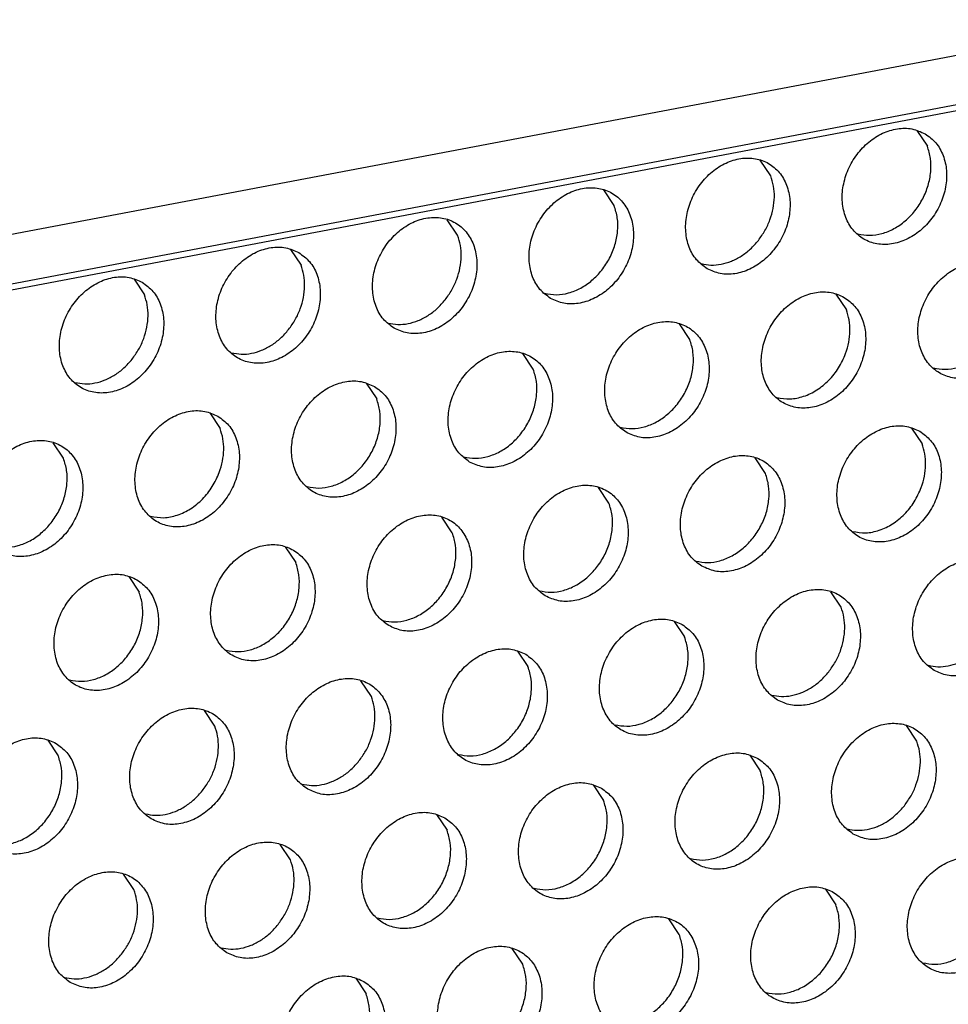
# Model space of a CAD drawing. Units: millimetres. Extents: x -5 to 589, y -7 to 413.
# Drawn here: x 460 to 463, y 83 to 87 of the extents above; entities that cross this region are included whole.
import ezdxf

# ---------------------------------------------------------------- set-up
doc = ezdxf.new("R2010")
doc.units = ezdxf.units.MM

# ---------------------------------------------------------------- blocks, each defined once
blk = doc.blocks.new('frontpaneel_bg66__66', base_point=(3175.82, 594.378))
at = {"color": 1, "linetype": 'Continuous'}
for p, q in [((4601.545, 863.566), (3192.929, 596.406)), ((3192.074, 594.633), (4600.689, 861.793))]:
    blk.add_line(p, q, dxfattribs=at)
blk = doc.blocks.new('ansaugblende_lochung_rv4_6_bg66_wandstehend_02__72', base_point=(3182.736, 505.968))
at = {"color": 1, "linetype": 'Continuous'}
for p, q in [((4587.72, 859.121), (3196.241, 595.211)), ((3706.322, 691.555), (3706.665, 691.042)), ((3701.524, 690.067), (3701.181, 690.58)), ((3696.383, 689.092), (3696.04, 689.605)), ((3691.242, 688.117), (3690.899, 688.63)), ((3685.758, 687.655), (3686.101, 687.142)), ((3680.617, 686.68), (3680.96, 686.167)), ((3703.665, 686.184), (3704.008, 685.672)), ((3698.867, 684.697), (3698.524, 685.209)), ((3693.726, 683.721), (3693.383, 684.234)), ((3688.242, 683.259), (3688.585, 682.746)), ((3683.101, 682.284), (3683.444, 681.771)), ((3706.149, 681.788), (3706.491, 681.276)), ((3678.303, 680.796), (3677.96, 681.309)), ((3701.35, 680.301), (3701.008, 680.813)), ((3696.209, 679.326), (3695.867, 679.838)), ((3691.068, 678.351), (3690.726, 678.863)), ((3685.585, 677.888), (3685.928, 677.376)), ((3680.444, 676.913), (3680.787, 676.401)), ((3703.834, 675.905), (3703.491, 676.417)), ((3698.35, 675.442), (3698.693, 674.93)), ((3693.21, 674.467), (3693.552, 673.955)), ((3688.411, 672.98), (3688.069, 673.492)), ((3683.27, 672.005), (3682.928, 672.517)), ((3706.318, 671.509), (3705.975, 672.022)), ((3677.787, 671.542), (3678.129, 671.03)), ((3700.834, 671.047), (3701.177, 670.534)), ((3695.693, 670.071), (3696.036, 669.559)), ((3690.552, 669.096), (3690.895, 668.584)), ((3685.754, 667.609), (3685.411, 668.121)), ((3680.613, 666.634), (3680.27, 667.146)), ((3703.318, 666.651), (3703.661, 666.138)), ((3698.52, 665.163), (3698.177, 665.676)), ((3693.379, 664.188), (3693.036, 664.701)), ((3687.895, 663.726), (3688.238, 663.213))]:
    blk.add_line(p, q, dxfattribs=at)
for points in [[(3706.592, 691.45), (3706.16, 691.608), (3705.682, 691.613), (3705.196, 691.465), (3704.742, 691.176), (3704.355, 690.769), (3704.068, 690.277), (3703.904, 689.74), (3703.876, 689.202), (3703.987, 688.706), (3704.227, 688.293), (3704.576, 687.995), (3705.008, 687.837), (3705.486, 687.832), (3705.972, 687.98), (3706.427, 688.269), (3706.813, 688.676), (3707.1, 689.168), (3707.264, 689.704), (3707.292, 690.242), (3707.181, 690.738), (3706.942, 691.152), (3706.592, 691.45)], [(3704.382, 688.162), (3704.768, 688.116), (3705.17, 688.175), (3705.567, 688.336), (3705.936, 688.59), (3706.257, 688.924), (3706.512, 689.318), (3706.688, 689.751), (3706.774, 690.199), (3706.766, 690.638), (3706.665, 691.042)], [(3699.435, 687.02), (3699.867, 686.862), (3700.345, 686.857), (3700.831, 687.005), (3701.286, 687.294), (3701.672, 687.701), (3701.959, 688.193), (3702.123, 688.729), (3702.151, 689.267), (3702.04, 689.763), (3701.801, 690.177), (3701.451, 690.475), (3701.019, 690.633), (3700.541, 690.638), (3700.055, 690.49), (3699.601, 690.201), (3699.214, 689.794), (3698.927, 689.302), (3698.763, 688.765), (3698.735, 688.227), (3698.846, 687.731), (3699.086, 687.317), (3699.435, 687.02)], [(3701.116, 687.949), (3701.334, 688.274), (3701.498, 688.629), (3701.602, 689), (3701.641, 689.373), (3701.615, 689.733), (3701.524, 690.067)], [(3694.294, 686.045), (3694.726, 685.887), (3695.204, 685.882), (3695.69, 686.03), (3696.145, 686.319), (3696.531, 686.726), (3696.818, 687.217), (3696.982, 687.754), (3697.01, 688.292), (3696.9, 688.788), (3696.66, 689.202), (3696.31, 689.5), (3695.879, 689.658), (3695.4, 689.663), (3694.914, 689.515), (3694.46, 689.225), (3694.073, 688.819), (3693.787, 688.327), (3693.622, 687.79), (3693.594, 687.252), (3693.705, 686.756), (3693.945, 686.342), (3694.294, 686.045)], [(3694.1, 686.212), (3694.486, 686.165), (3694.888, 686.224), (3695.285, 686.386), (3695.654, 686.64), (3695.975, 686.974), (3696.231, 687.368), (3696.406, 687.801), (3696.493, 688.249), (3696.485, 688.688), (3696.383, 689.092)], [(3689.154, 685.07), (3689.585, 684.912), (3690.063, 684.907), (3690.549, 685.055), (3691.004, 685.344), (3691.39, 685.751), (3691.677, 686.242), (3691.841, 686.779), (3691.869, 687.317), (3691.759, 687.813), (3691.519, 688.227), (3691.169, 688.525), (3690.738, 688.683), (3690.26, 688.688), (3689.773, 688.54), (3689.319, 688.25), (3688.932, 687.843), (3688.646, 687.352), (3688.482, 686.815), (3688.454, 686.277), (3688.564, 685.781), (3688.804, 685.367), (3689.154, 685.07)], [(3690.834, 685.998), (3691.052, 686.324), (3691.216, 686.679), (3691.32, 687.05), (3691.36, 687.423), (3691.333, 687.783), (3691.242, 688.117)], [(3699.241, 687.187), (3699.561, 687.141), (3699.894, 687.168), (3700.229, 687.268), (3700.553, 687.436), (3700.852, 687.666), (3701.116, 687.949)], [(3686.028, 687.55), (3685.597, 687.707), (3685.119, 687.713), (3684.633, 687.565), (3684.178, 687.275), (3683.791, 686.868), (3683.505, 686.377), (3683.341, 685.84), (3683.313, 685.302), (3683.423, 684.806), (3683.663, 684.392), (3684.013, 684.095), (3684.444, 683.937), (3684.922, 683.932), (3685.408, 684.08), (3685.863, 684.369), (3686.249, 684.776), (3686.536, 685.267), (3686.7, 685.804), (3686.728, 686.342), (3686.618, 686.838), (3686.378, 687.252), (3686.028, 687.55)], [(3685.693, 685.023), (3685.911, 685.349), (3686.075, 685.704), (3686.179, 686.075), (3686.219, 686.448), (3686.192, 686.808), (3686.101, 687.142)], [(3709.076, 687.054), (3708.644, 687.212), (3708.166, 687.217), (3707.68, 687.069), (3707.225, 686.78), (3706.839, 686.373), (3706.552, 685.881), (3706.388, 685.344), (3706.36, 684.806), (3706.47, 684.31), (3706.71, 683.897), (3707.06, 683.599), (3707.491, 683.441), (3707.97, 683.436), (3708.456, 683.584), (3708.91, 683.873), (3709.297, 684.28), (3709.584, 684.772), (3709.748, 685.308), (3709.776, 685.846), (3709.665, 686.342), (3709.425, 686.756), (3709.076, 687.054)], [(3680.887, 686.575), (3680.456, 686.732), (3679.978, 686.738), (3679.492, 686.59), (3679.037, 686.3), (3678.651, 685.893), (3678.364, 685.402), (3678.2, 684.865), (3678.172, 684.327), (3678.282, 683.831), (3678.522, 683.417), (3678.872, 683.119), (3679.303, 682.962), (3679.781, 682.956), (3680.267, 683.105), (3680.722, 683.394), (3681.108, 683.801), (3681.395, 684.292), (3681.559, 684.829), (3681.587, 685.367), (3681.477, 685.863), (3681.237, 686.277), (3680.887, 686.575)], [(3706.866, 683.766), (3707.251, 683.72), (3707.654, 683.779), (3708.05, 683.94), (3708.419, 684.194), (3708.741, 684.528), (3708.996, 684.922), (3709.172, 685.355), (3709.258, 685.804), (3709.25, 686.242), (3709.148, 686.647)], [(3680.552, 684.048), (3680.77, 684.374), (3680.935, 684.729), (3681.038, 685.1), (3681.078, 685.473), (3681.051, 685.833), (3680.96, 686.167)], [(3688.959, 685.237), (3689.279, 685.191), (3689.613, 685.218), (3689.948, 685.318), (3690.271, 685.486), (3690.57, 685.715), (3690.834, 685.998)], [(3703.935, 686.079), (3703.503, 686.237), (3703.025, 686.242), (3702.539, 686.094), (3702.084, 685.805), (3701.698, 685.398), (3701.411, 684.906), (3701.247, 684.369), (3701.219, 683.831), (3701.33, 683.335), (3701.569, 682.922), (3701.919, 682.624), (3702.351, 682.466), (3702.829, 682.461), (3703.315, 682.609), (3703.769, 682.898), (3704.156, 683.305), (3704.443, 683.797), (3704.607, 684.333), (3704.635, 684.871), (3704.524, 685.367), (3704.284, 685.781), (3703.935, 686.079)], [(3703.982, 684.233), (3704.086, 684.604), (3704.125, 684.977), (3704.099, 685.337), (3704.008, 685.672)], [(3683.818, 684.262), (3684.138, 684.216), (3684.472, 684.243), (3684.807, 684.343), (3685.13, 684.511), (3685.429, 684.74), (3685.693, 685.023)], [(3696.778, 681.649), (3697.21, 681.491), (3697.688, 681.486), (3698.174, 681.634), (3698.628, 681.923), (3699.015, 682.33), (3699.302, 682.822), (3699.466, 683.358), (3699.494, 683.896), (3699.383, 684.392), (3699.143, 684.806), (3698.794, 685.104), (3698.362, 685.262), (3697.884, 685.267), (3697.398, 685.119), (3696.943, 684.83), (3696.557, 684.423), (3696.27, 683.931), (3696.106, 683.394), (3696.078, 682.856), (3696.189, 682.36), (3696.428, 681.947), (3696.778, 681.649)], [(3696.584, 681.816), (3696.97, 681.77), (3697.372, 681.829), (3697.768, 681.99), (3698.138, 682.244), (3698.459, 682.578), (3698.714, 682.972), (3698.89, 683.405), (3698.976, 683.854), (3698.968, 684.292), (3698.867, 684.697)], [(3678.677, 683.287), (3678.997, 683.241), (3679.331, 683.268), (3679.666, 683.368), (3679.989, 683.536), (3680.288, 683.765), (3680.552, 684.048)], [(3691.637, 680.674), (3692.069, 680.516), (3692.547, 680.511), (3693.033, 680.659), (3693.487, 680.948), (3693.874, 681.355), (3694.161, 681.847), (3694.325, 682.383), (3694.353, 682.921), (3694.242, 683.417), (3694.003, 683.831), (3693.653, 684.129), (3693.221, 684.287), (3692.743, 684.292), (3692.257, 684.144), (3691.803, 683.855), (3691.416, 683.448), (3691.129, 682.956), (3690.965, 682.419), (3690.937, 681.881), (3691.048, 681.385), (3691.287, 680.972), (3691.637, 680.674)], [(3701.725, 682.791), (3702.155, 682.746), (3702.602, 682.831), (3703.036, 683.04), (3703.428, 683.359), (3703.751, 683.766), (3703.982, 684.233)], [(3691.443, 680.841), (3691.829, 680.795), (3692.231, 680.854), (3692.627, 681.015), (3692.997, 681.269), (3693.318, 681.603), (3693.573, 681.997), (3693.749, 682.43), (3693.835, 682.878), (3693.827, 683.317), (3693.726, 683.721)], [(3688.512, 683.154), (3688.08, 683.312), (3687.602, 683.317), (3687.116, 683.169), (3686.662, 682.88), (3686.275, 682.473), (3685.988, 681.981), (3685.824, 681.444), (3685.796, 680.906), (3685.907, 680.41), (3686.147, 679.997), (3686.496, 679.699), (3686.928, 679.541), (3687.406, 679.536), (3687.892, 679.684), (3688.347, 679.973), (3688.733, 680.38), (3689.02, 680.872), (3689.184, 681.408), (3689.212, 681.946), (3689.101, 682.442), (3688.862, 682.856), (3688.512, 683.154)], [(3686.302, 679.866), (3686.688, 679.82), (3687.09, 679.879), (3687.487, 680.04), (3687.856, 680.294), (3688.177, 680.628), (3688.432, 681.022), (3688.608, 681.455), (3688.694, 681.903), (3688.687, 682.342), (3688.585, 682.746)], [(3683.371, 682.179), (3682.94, 682.337), (3682.461, 682.342), (3681.975, 682.194), (3681.521, 681.905), (3681.134, 681.498), (3680.847, 681.006), (3680.683, 680.469), (3680.655, 679.931), (3680.766, 679.435), (3681.006, 679.022), (3681.355, 678.724), (3681.787, 678.566), (3682.265, 678.561), (3682.751, 678.709), (3683.206, 678.998), (3683.592, 679.405), (3683.879, 679.897), (3684.043, 680.433), (3684.071, 680.971), (3683.96, 681.467), (3683.721, 681.881), (3683.371, 682.179)], [(3683.418, 680.333), (3683.522, 680.704), (3683.561, 681.077), (3683.535, 681.437), (3683.444, 681.771)], [(3706.418, 681.683), (3705.987, 681.841), (3705.509, 681.846), (3705.023, 681.698), (3704.568, 681.409), (3704.182, 681.002), (3703.895, 680.51), (3703.731, 679.974), (3703.703, 679.435), (3703.813, 678.94), (3704.053, 678.526), (3704.403, 678.228), (3704.834, 678.07), (3705.312, 678.065), (3705.798, 678.213), (3706.253, 678.502), (3706.639, 678.909), (3706.926, 679.401), (3707.09, 679.938), (3707.118, 680.476), (3707.008, 680.972), (3706.768, 681.385), (3706.418, 681.683)], [(3676.214, 677.749), (3676.646, 677.591), (3677.124, 677.586), (3677.61, 677.734), (3678.065, 678.023), (3678.451, 678.43), (3678.738, 678.922), (3678.902, 679.458), (3678.93, 679.996), (3678.82, 680.492), (3678.58, 680.906), (3678.23, 681.204), (3677.799, 681.362), (3677.32, 681.367), (3676.834, 681.219), (3676.38, 680.93), (3675.993, 680.523), (3675.707, 680.031), (3675.542, 679.494), (3675.515, 678.956), (3675.625, 678.46), (3675.865, 678.046), (3676.214, 677.749)], [(3706.466, 679.837), (3706.569, 680.208), (3706.609, 680.581), (3706.583, 680.942), (3706.491, 681.276)], [(3676.02, 677.916), (3676.406, 677.87), (3676.808, 677.929), (3677.205, 678.09), (3677.574, 678.344), (3677.895, 678.678), (3678.151, 679.072), (3678.326, 679.505), (3678.413, 679.953), (3678.405, 680.392), (3678.303, 680.796)], [(3699.262, 677.253), (3699.693, 677.095), (3700.171, 677.09), (3700.658, 677.238), (3701.112, 677.527), (3701.499, 677.934), (3701.785, 678.426), (3701.949, 678.963), (3701.977, 679.501), (3701.867, 679.997), (3701.627, 680.41), (3701.277, 680.708), (3700.846, 680.866), (3700.368, 680.871), (3699.882, 680.723), (3699.427, 680.434), (3699.041, 680.027), (3698.754, 679.535), (3698.59, 678.999), (3698.562, 678.46), (3698.672, 677.964), (3698.912, 677.551), (3699.262, 677.253)], [(3681.161, 678.891), (3681.591, 678.846), (3682.038, 678.931), (3682.473, 679.14), (3682.865, 679.459), (3683.187, 679.865), (3683.418, 680.333)], [(3699.068, 677.42), (3699.453, 677.374), (3699.856, 677.433), (3700.252, 677.594), (3700.621, 677.848), (3700.942, 678.182), (3701.198, 678.576), (3701.374, 679.009), (3701.46, 679.458), (3701.452, 679.896), (3701.35, 680.301)], [(3694.121, 676.278), (3694.552, 676.12), (3695.031, 676.115), (3695.517, 676.263), (3695.971, 676.552), (3696.358, 676.959), (3696.644, 677.451), (3696.809, 677.987), (3696.836, 678.526), (3696.726, 679.022), (3696.486, 679.435), (3696.137, 679.733), (3695.705, 679.891), (3695.227, 679.896), (3694.741, 679.748), (3694.286, 679.459), (3693.9, 679.052), (3693.613, 678.56), (3693.449, 678.024), (3693.421, 677.485), (3693.531, 676.989), (3693.771, 676.576), (3694.121, 676.278)], [(3704.209, 678.395), (3704.638, 678.35), (3705.086, 678.435), (3705.52, 678.644), (3705.912, 678.963), (3706.234, 679.37), (3706.466, 679.837)], [(3693.927, 676.445), (3694.312, 676.399), (3694.715, 676.458), (3695.111, 676.619), (3695.48, 676.873), (3695.802, 677.207), (3696.057, 677.601), (3696.233, 678.034), (3696.319, 678.483), (3696.311, 678.921), (3696.209, 679.326)], [(3688.98, 675.303), (3689.411, 675.145), (3689.89, 675.14), (3690.376, 675.288), (3690.83, 675.577), (3691.217, 675.984), (3691.504, 676.476), (3691.668, 677.012), (3691.696, 677.551), (3691.585, 678.047), (3691.345, 678.46), (3690.996, 678.758), (3690.564, 678.916), (3690.086, 678.921), (3689.6, 678.773), (3689.145, 678.484), (3688.759, 678.077), (3688.472, 677.585), (3688.308, 677.048), (3688.28, 676.51), (3688.39, 676.014), (3688.63, 675.601), (3688.98, 675.303)], [(3688.786, 675.47), (3689.171, 675.424), (3689.574, 675.483), (3689.97, 675.644), (3690.339, 675.898), (3690.661, 676.232), (3690.916, 676.626), (3691.092, 677.059), (3691.178, 677.508), (3691.17, 677.946), (3691.068, 678.351)], [(3685.855, 677.783), (3685.423, 677.941), (3684.945, 677.946), (3684.459, 677.798), (3684.004, 677.509), (3683.618, 677.102), (3683.331, 676.61), (3683.167, 676.073), (3683.139, 675.535), (3683.25, 675.039), (3683.489, 674.626), (3683.839, 674.328), (3684.271, 674.17), (3684.749, 674.165), (3685.235, 674.313), (3685.689, 674.602), (3686.076, 675.009), (3686.363, 675.501), (3686.527, 676.037), (3686.555, 676.576), (3686.444, 677.071), (3686.204, 677.485), (3685.855, 677.783)], [(3683.645, 674.495), (3684.03, 674.449), (3684.433, 674.508), (3684.829, 674.669), (3685.198, 674.923), (3685.52, 675.257), (3685.775, 675.651), (3685.951, 676.084), (3686.037, 676.533), (3686.029, 676.971), (3685.928, 677.376)], [(3706.887, 673.832), (3707.318, 673.674), (3707.796, 673.669), (3708.282, 673.817), (3708.737, 674.106), (3709.123, 674.513), (3709.41, 675.005), (3709.574, 675.542), (3709.602, 676.08), (3709.492, 676.576), (3709.252, 676.989), (3708.902, 677.287), (3708.471, 677.445), (3707.993, 677.45), (3707.507, 677.302), (3707.052, 677.013), (3706.665, 676.606), (3706.379, 676.114), (3706.215, 675.578), (3706.187, 675.04), (3706.297, 674.544), (3706.537, 674.13), (3706.887, 673.832)], [(3680.714, 676.808), (3680.282, 676.966), (3679.804, 676.971), (3679.318, 676.823), (3678.863, 676.534), (3678.477, 676.127), (3678.19, 675.635), (3678.026, 675.098), (3677.998, 674.56), (3678.109, 674.064), (3678.348, 673.651), (3678.698, 673.353), (3679.13, 673.195), (3679.608, 673.19), (3680.094, 673.338), (3680.548, 673.627), (3680.935, 674.034), (3681.222, 674.526), (3681.386, 675.062), (3681.414, 675.6), (3681.303, 676.096), (3681.063, 676.51), (3680.714, 676.808)], [(3678.504, 673.52), (3678.89, 673.474), (3679.292, 673.533), (3679.688, 673.694), (3680.058, 673.948), (3680.379, 674.282), (3680.634, 674.676), (3680.81, 675.109), (3680.896, 675.558), (3680.888, 675.996), (3680.787, 676.401)], [(3701.746, 672.857), (3702.177, 672.699), (3702.655, 672.694), (3703.141, 672.842), (3703.596, 673.131), (3703.982, 673.538), (3704.269, 674.03), (3704.433, 674.567), (3704.461, 675.105), (3704.351, 675.601), (3704.111, 676.014), (3703.761, 676.312), (3703.33, 676.47), (3702.852, 676.475), (3702.366, 676.327), (3701.911, 676.038), (3701.525, 675.631), (3701.238, 675.139), (3701.074, 674.603), (3701.046, 674.065), (3701.156, 673.569), (3701.396, 673.155), (3701.746, 672.857)], [(3703.426, 673.786), (3703.644, 674.111), (3703.809, 674.466), (3703.912, 674.837), (3703.952, 675.21), (3703.925, 675.571), (3703.834, 675.905)], [(3698.62, 675.337), (3698.189, 675.495), (3697.711, 675.5), (3697.225, 675.352), (3696.77, 675.063), (3696.384, 674.656), (3696.097, 674.164), (3695.933, 673.628), (3695.905, 673.09), (3696.015, 672.594), (3696.255, 672.18), (3696.605, 671.882), (3697.036, 671.724), (3697.514, 671.719), (3698, 671.867), (3698.455, 672.156), (3698.841, 672.563), (3699.128, 673.055), (3699.292, 673.592), (3699.32, 674.13), (3699.21, 674.626), (3698.97, 675.039), (3698.62, 675.337)], [(3696.411, 672.049), (3696.796, 672.003), (3697.198, 672.062), (3697.595, 672.223), (3697.964, 672.478), (3698.285, 672.811), (3698.541, 673.205), (3698.717, 673.639), (3698.803, 674.087), (3698.795, 674.525), (3698.693, 674.93)], [(3706.692, 674), (3707.012, 673.954), (3707.346, 673.981), (3707.681, 674.08), (3708.004, 674.248), (3708.303, 674.478), (3708.567, 674.761)], [(3693.479, 674.362), (3693.048, 674.52), (3692.57, 674.525), (3692.084, 674.377), (3691.629, 674.088), (3691.243, 673.681), (3690.956, 673.189), (3690.792, 672.653), (3690.764, 672.115), (3690.874, 671.619), (3691.114, 671.205), (3691.464, 670.907), (3691.895, 670.749), (3692.373, 670.744), (3692.859, 670.892), (3693.314, 671.181), (3693.7, 671.588), (3693.987, 672.08), (3694.151, 672.617), (3694.179, 673.155), (3694.069, 673.651), (3693.829, 674.064), (3693.479, 674.362)], [(3691.27, 671.074), (3691.655, 671.028), (3692.057, 671.087), (3692.454, 671.248), (3692.823, 671.502), (3693.144, 671.836), (3693.4, 672.23), (3693.576, 672.664), (3693.662, 673.112), (3693.654, 673.55), (3693.552, 673.955)], [(3701.551, 673.024), (3701.871, 672.978), (3702.205, 673.006), (3702.54, 673.105), (3702.863, 673.273), (3703.162, 673.503), (3703.426, 673.786)], [(3686.323, 669.932), (3686.754, 669.774), (3687.232, 669.769), (3687.718, 669.917), (3688.173, 670.206), (3688.559, 670.613), (3688.846, 671.105), (3689.01, 671.642), (3689.038, 672.18), (3688.928, 672.676), (3688.688, 673.089), (3688.338, 673.387), (3687.907, 673.545), (3687.429, 673.55), (3686.943, 673.402), (3686.488, 673.113), (3686.102, 672.706), (3685.815, 672.214), (3685.651, 671.678), (3685.623, 671.14), (3685.733, 670.644), (3685.973, 670.23), (3686.323, 669.932)], [(3688.003, 670.861), (3688.222, 671.186), (3688.386, 671.541), (3688.489, 671.912), (3688.529, 672.285), (3688.503, 672.646), (3688.411, 672.98)], [(3681.182, 668.957), (3681.613, 668.799), (3682.091, 668.794), (3682.578, 668.942), (3683.032, 669.231), (3683.419, 669.638), (3683.705, 670.13), (3683.869, 670.667), (3683.897, 671.205), (3683.787, 671.701), (3683.547, 672.114), (3683.197, 672.412), (3682.766, 672.57), (3682.288, 672.575), (3681.802, 672.427), (3681.347, 672.138), (3680.961, 671.731), (3680.674, 671.239), (3680.51, 670.703), (3680.482, 670.165), (3680.592, 669.669), (3680.832, 669.255), (3681.182, 668.957)], [(3704.229, 668.461), (3704.661, 668.304), (3705.139, 668.298), (3705.625, 668.446), (3706.08, 668.736), (3706.466, 669.143), (3706.753, 669.634), (3706.917, 670.171), (3706.945, 670.709), (3706.834, 671.205), (3706.595, 671.619), (3706.245, 671.916), (3705.814, 672.074), (3705.335, 672.079), (3704.849, 671.931), (3704.395, 671.642), (3704.008, 671.235), (3703.721, 670.744), (3703.557, 670.207), (3703.529, 669.669), (3703.64, 669.173), (3703.88, 668.759), (3704.229, 668.461)], [(3682.862, 669.886), (3683.081, 670.211), (3683.245, 670.566), (3683.349, 670.937), (3683.388, 671.31), (3683.362, 671.671), (3683.27, 672.005)], [(3678.057, 671.437), (3677.625, 671.595), (3677.147, 671.6), (3676.661, 671.452), (3676.206, 671.163), (3675.82, 670.756), (3675.533, 670.264), (3675.369, 669.728), (3675.341, 669.189), (3675.451, 668.693), (3675.691, 668.28), (3676.041, 667.982), (3676.472, 667.824), (3676.951, 667.819), (3677.437, 667.967), (3677.891, 668.256), (3678.278, 668.663), (3678.564, 669.155), (3678.729, 669.692), (3678.756, 670.23), (3678.646, 670.726), (3678.406, 671.139), (3678.057, 671.437)], [(3705.91, 669.39), (3706.128, 669.716), (3706.292, 670.071), (3706.396, 670.442), (3706.435, 670.815), (3706.409, 671.175), (3706.318, 671.509)], [(3701.104, 670.941), (3700.673, 671.099), (3700.194, 671.104), (3699.708, 670.956), (3699.254, 670.667), (3698.867, 670.26), (3698.581, 669.769), (3698.416, 669.232), (3698.389, 668.694), (3698.499, 668.198), (3698.739, 667.784), (3699.088, 667.486), (3699.52, 667.328), (3699.998, 667.323), (3700.484, 667.471), (3700.939, 667.761), (3701.325, 668.168), (3701.612, 668.659), (3701.776, 669.196), (3701.804, 669.734), (3701.694, 670.23), (3701.454, 670.644), (3701.104, 670.941)], [(3675.847, 668.149), (3676.232, 668.103), (3676.635, 668.162), (3677.031, 668.323), (3677.4, 668.577), (3677.722, 668.911), (3677.977, 669.305), (3678.153, 669.738), (3678.239, 670.187), (3678.231, 670.625), (3678.129, 671.03)], [(3686.129, 670.099), (3686.448, 670.053), (3686.782, 670.081), (3687.117, 670.18), (3687.44, 670.348), (3687.74, 670.578), (3688.003, 670.861)], [(3698.894, 667.654), (3699.28, 667.607), (3699.682, 667.666), (3700.079, 667.827), (3700.448, 668.082), (3700.769, 668.415), (3701.025, 668.81), (3701.2, 669.243), (3701.287, 669.691), (3701.279, 670.13), (3701.177, 670.534)], [(3695.963, 669.966), (3695.532, 670.124), (3695.054, 670.129), (3694.567, 669.981), (3694.113, 669.692), (3693.726, 669.285), (3693.44, 668.794), (3693.276, 668.257), (3693.248, 667.719), (3693.358, 667.223), (3693.598, 666.809), (3693.948, 666.511), (3694.379, 666.353), (3694.857, 666.348), (3695.343, 666.496), (3695.798, 666.786), (3696.184, 667.192), (3696.471, 667.684), (3696.635, 668.221), (3696.663, 668.759), (3696.553, 669.255), (3696.313, 669.669), (3695.963, 669.966)], [(3680.988, 669.124), (3681.307, 669.078), (3681.641, 669.106), (3681.976, 669.205), (3682.299, 669.373), (3682.599, 669.603), (3682.862, 669.886)], [(3693.753, 666.679), (3694.139, 666.632), (3694.541, 666.691), (3694.938, 666.852), (3695.307, 667.107), (3695.628, 667.44), (3695.884, 667.835), (3696.059, 668.268), (3696.146, 668.716), (3696.138, 669.155), (3696.036, 669.559)], [(3690.822, 668.991), (3690.391, 669.149), (3689.913, 669.154), (3689.427, 669.006), (3688.972, 668.717), (3688.585, 668.31), (3688.299, 667.818), (3688.135, 667.282), (3688.107, 666.744), (3688.217, 666.248), (3688.457, 665.834), (3688.807, 665.536), (3689.238, 665.378), (3689.716, 665.373), (3690.202, 665.521), (3690.657, 665.811), (3691.043, 666.217), (3691.33, 666.709), (3691.494, 667.246), (3691.522, 667.784), (3691.412, 668.28), (3691.172, 668.694), (3690.822, 668.991)], [(3704.035, 668.629), (3704.355, 668.583), (3704.688, 668.61), (3705.023, 668.709), (3705.347, 668.877), (3705.646, 669.107), (3705.91, 669.39)], [(3688.612, 665.704), (3688.998, 665.657), (3689.4, 665.716), (3689.797, 665.877), (3690.166, 666.132), (3690.487, 666.465), (3690.743, 666.859), (3690.918, 667.293), (3691.005, 667.741), (3690.997, 668.179), (3690.895, 668.584)], [(3683.666, 664.561), (3684.097, 664.403), (3684.575, 664.398), (3685.061, 664.546), (3685.516, 664.835), (3685.902, 665.242), (3686.189, 665.734), (3686.353, 666.271), (3686.381, 666.809), (3686.271, 667.305), (3686.031, 667.718), (3685.681, 668.016), (3685.25, 668.174), (3684.772, 668.179), (3684.286, 668.031), (3683.831, 667.742), (3683.445, 667.335), (3683.158, 666.843), (3682.994, 666.307), (3682.966, 665.769), (3683.076, 665.273), (3683.316, 664.859), (3683.666, 664.561)], [(3685.346, 665.49), (3685.564, 665.815), (3685.729, 666.17), (3685.832, 666.541), (3685.872, 666.914), (3685.845, 667.275), (3685.754, 667.609)], [(3708.729, 667.521), (3708.297, 667.679), (3707.819, 667.684), (3707.333, 667.536), (3706.878, 667.246), (3706.492, 666.84), (3706.205, 666.348), (3706.041, 665.811), (3706.013, 665.273), (3706.124, 664.777), (3706.363, 664.363), (3706.713, 664.066), (3707.145, 663.908), (3707.623, 663.903), (3708.109, 664.051), (3708.563, 664.34), (3708.95, 664.747), (3709.237, 665.238), (3709.401, 665.775), (3709.429, 666.313), (3709.318, 666.809), (3709.078, 667.223), (3708.729, 667.521)], [(3678.525, 663.586), (3678.956, 663.428), (3679.434, 663.423), (3679.92, 663.571), (3680.375, 663.86), (3680.761, 664.267), (3681.048, 664.759), (3681.212, 665.296), (3681.24, 665.834), (3681.13, 666.33), (3680.89, 666.743), (3680.54, 667.041), (3680.109, 667.199), (3679.631, 667.204), (3679.145, 667.056), (3678.69, 666.767), (3678.304, 666.36), (3678.017, 665.868), (3677.853, 665.332), (3677.825, 664.794), (3677.935, 664.298), (3678.175, 663.884), (3678.525, 663.586)], [(3706.519, 664.233), (3706.905, 664.186), (3707.307, 664.245), (3707.703, 664.407), (3708.072, 664.661), (3708.394, 664.995), (3708.649, 665.389), (3708.825, 665.822), (3708.911, 666.27), (3708.903, 666.709), (3708.802, 667.113)], [(3680.205, 664.515), (3680.423, 664.84), (3680.588, 665.195), (3680.691, 665.566), (3680.731, 665.939), (3680.704, 666.3), (3680.613, 666.634)], [(3703.588, 666.546), (3703.156, 666.704), (3702.678, 666.709), (3702.192, 666.561), (3701.737, 666.271), (3701.351, 665.864), (3701.064, 665.373), (3700.9, 664.836), (3700.872, 664.298), (3700.983, 663.802), (3701.222, 663.388), (3701.572, 663.091), (3702.004, 662.933), (3702.482, 662.928), (3702.968, 663.076), (3703.422, 663.365), (3703.809, 663.772), (3704.096, 664.263), (3704.26, 664.8), (3704.288, 665.338), (3704.177, 665.834), (3703.938, 666.248), (3703.588, 666.546)], [(3701.378, 663.258), (3701.764, 663.211), (3702.166, 663.27), (3702.562, 663.432), (3702.932, 663.686), (3703.253, 664.019), (3703.508, 664.414), (3703.684, 664.847), (3703.77, 665.295), (3703.762, 665.734), (3703.661, 666.138)], [(3696.431, 662.116), (3696.863, 661.958), (3697.341, 661.953), (3697.827, 662.101), (3698.282, 662.39), (3698.668, 662.797), (3698.955, 663.288), (3699.119, 663.825), (3699.147, 664.363), (3699.036, 664.859), (3698.797, 665.273), (3698.447, 665.571), (3698.015, 665.728), (3697.537, 665.734), (3697.051, 665.586), (3696.597, 665.296), (3696.21, 664.889), (3695.923, 664.398), (3695.759, 663.861), (3695.731, 663.323), (3695.842, 662.827), (3696.081, 662.413), (3696.431, 662.116)], [(3683.471, 664.729), (3683.791, 664.683), (3684.125, 664.71), (3684.46, 664.809), (3684.783, 664.977), (3685.082, 665.207), (3685.346, 665.49)], [(3696.237, 662.283), (3696.623, 662.236), (3697.025, 662.295), (3697.421, 662.457), (3697.791, 662.711), (3698.112, 663.044), (3698.367, 663.439), (3698.543, 663.872), (3698.629, 664.32), (3698.621, 664.759), (3698.52, 665.163)], [(3691.29, 661.14), (3691.722, 660.983), (3692.2, 660.977), (3692.686, 661.125), (3693.141, 661.415), (3693.527, 661.822), (3693.814, 662.313), (3693.978, 662.85), (3694.006, 663.388), (3693.895, 663.884), (3693.656, 664.298), (3693.306, 664.596), (3692.874, 664.753), (3692.396, 664.759), (3691.91, 664.611), (3691.456, 664.321), (3691.069, 663.914), (3690.782, 663.423), (3690.618, 662.886), (3690.59, 662.348), (3690.701, 661.852), (3690.941, 661.438), (3691.29, 661.14)], [(3678.331, 663.753), (3678.65, 663.707), (3678.984, 663.735), (3679.319, 663.834), (3679.642, 664.002), (3679.941, 664.232), (3680.205, 664.515)], [(3691.096, 661.308), (3691.482, 661.261), (3691.884, 661.32), (3692.281, 661.481), (3692.65, 661.736), (3692.971, 662.069), (3693.226, 662.464), (3693.402, 662.897), (3693.489, 663.345), (3693.481, 663.784), (3693.379, 664.188)], [(3688.165, 663.621), (3687.734, 663.778), (3687.255, 663.784), (3686.769, 663.635), (3686.315, 663.346), (3685.928, 662.939), (3685.641, 662.448), (3685.477, 661.911), (3685.449, 661.373), (3685.56, 660.877), (3685.8, 660.463), (3686.149, 660.165), (3686.581, 660.008), (3687.059, 660.002), (3687.545, 660.15), (3688, 660.44), (3688.386, 660.847), (3688.673, 661.338), (3688.837, 661.875), (3688.865, 662.413), (3688.754, 662.909), (3688.515, 663.323), (3688.165, 663.621)], [(3685.955, 660.333), (3686.341, 660.286), (3686.743, 660.345), (3687.14, 660.506), (3687.509, 660.761), (3687.83, 661.094), (3688.086, 661.489), (3688.261, 661.922), (3688.348, 662.37), (3688.34, 662.809), (3688.238, 663.213)]]:
    blk.add_spline(points, degree=3, dxfattribs=at)
blk = doc.blocks.new('verkleidung_umluft_bg66_wandstehend_an-li_kacontroller_rechts__79', base_point=(3068.569, 505.968))
for name, p in [('frontpaneel_bg66__66', (3175.82, 594.378)), ('ansaugblende_lochung_rv4_6_bg66_wandstehend_02__72', (3182.736, 505.968))]:
    blk.add_blockref(name, p)
blk = doc.blocks.new('Allg_Ansicht1', base_point=(3840, 952))
blk.add_blockref('verkleidung_umluft_bg66_wandstehend_an-li_kacontroller_rechts__79', (3068.569, 505.968))

msp = doc.modelspace()

# ---------------------------------------------------------------- block references
at = {"xscale": 0.125, "yscale": 0.125, "zscale": 0.125}
msp.add_blockref('Allg_Ansicht1', (480, 119), dxfattribs=at)

doc.saveas('drawing.dxf')
